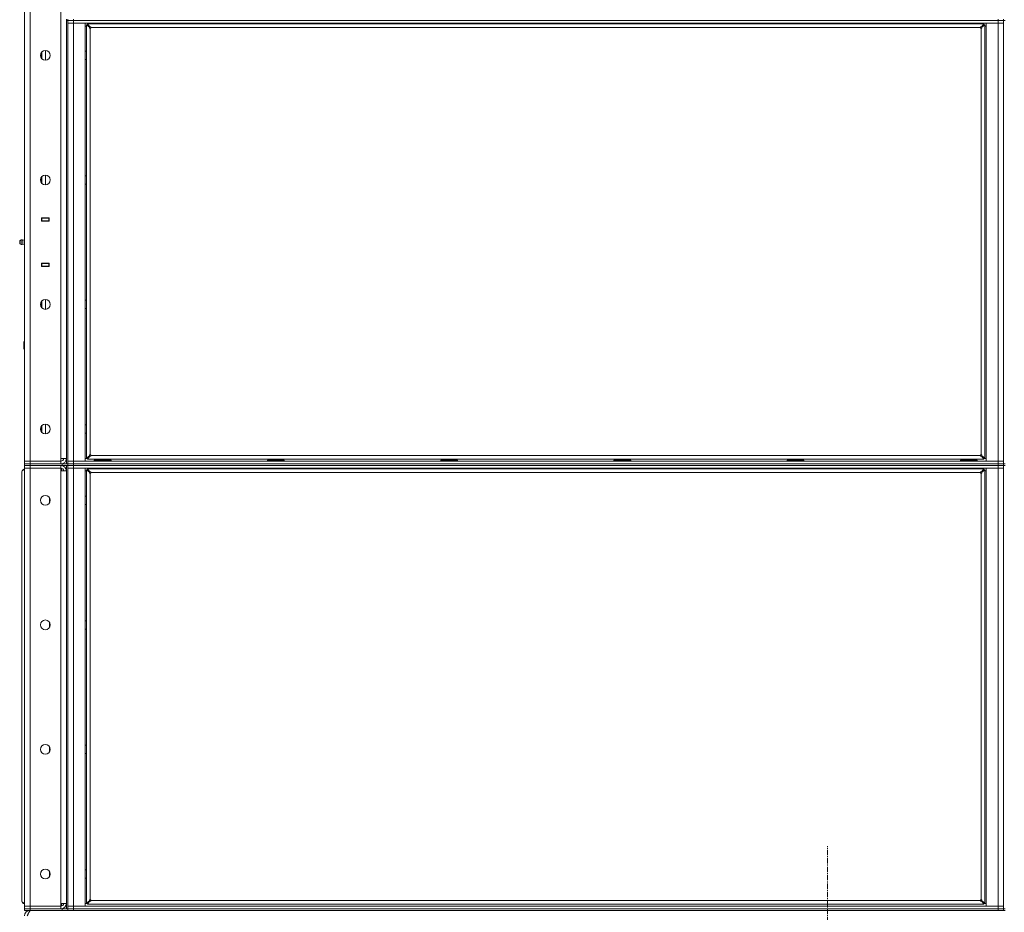
# Model space of a CAD drawing. Units: millimetres. Extents: x 0 to 29700, y -7 to 21000.
# Drawn here: x 4733 to 6142, y 12828 to 14106 of the extents above; entities that cross this region are included whole.
import ezdxf

# ---------------------------------------------------------------- set-up
doc = ezdxf.new("R2010")
doc.units = ezdxf.units.MM
doc.linetypes.add('K5LT_AXLED', pattern=[12, 7.5, -1.5, 1.5, -1.5])
doc.linetypes.add('K5LT_THIN', pattern=[0])
for name, color, linetype, true_color in [('OSI', 2, 'Continuous', 0xffff00), ('R', 1, 'Continuous', 0xff0000), ('WELDING', 7, 'Continuous', 0xffffff)]:
    doc.layers.add(name, color=color, linetype=linetype, true_color=true_color)

msp = doc.modelspace()

# ---------------------------------------------------------------- linework, layer by layer
at = {"layer": 'OSI', "color": 30, "linetype": 'K5LT_AXLED', "lineweight": 18, "true_color": 0xff8000}
msp.add_line((5889.4, 10714.1), (5889.4, 12923.1), dxfattribs=at)
at = {"layer": 'R', "color": 7, "linetype": 'K5LT_THIN', "lineweight": 18}
for p, q in [((4739.4, 13474.1), (4739.4, 15375.1)), ((4747.4, 15375.1), (4747.4, 13474.1)), ((4791.4, 13478.1), (4791.4, 15371.1)), ((4799.4, 14107.1), (4799.4, 14105.1)), ((4799.4, 13470.1), (4799.4, 14105.1)), ((4801.4, 14105.1), (4799.4, 14105.1)), ((4801.4, 14107.1), (4801.4, 14105.1)), ((4801.4, 13470.1), (4801.4, 14105.1)), ((4809.4, 14105.1), (4801.4, 14105.1)), ((4801.4, 14105.1), (4809.4, 14105.1)), ((4801.4, 14101.1), (4809.4, 14101.1)), ((4809.4, 14101.1), (4801.4, 14101.1)), ((4809.4, 14107.1), (4809.4, 14105.1)), ((6133.4, 14105.1), (4809.4, 14105.1)), ((6133.4, 14105.1), (4809.4, 14105.1)), ((4809.4, 14105.1), (4809.4, 14101.1)), ((6133.4, 14101.1), (4809.4, 14101.1)), ((4809.4, 14101.1), (4809.4, 13474.1)), ((4809.4, 14101.1), (4826.4, 14101.1)), ((4826.4, 14101.1), (4826.4, 13474.1)), ((4828.4, 13478.3), (4828.4, 14098.9)), ((4832.7, 14095.6), (4828.4, 14098.9)), ((4828.4, 14098.9), (4829.6, 14098.9)), ((4829.6, 14100.1), (6113.2, 14100.1)), ((4829.6, 14098.9), (4829.6, 14100.1)), ((4829.6, 14100.1), (4832.9, 14095.8)), ((4832.9, 14095.6), (4829.6, 14098.9)), ((4829.6, 14098.9), (4832.9, 14095.6)), ((4839.4, 14101.1), (4839.4, 14100.9)), ((4839.4, 14100.9), (4839.5, 14100.6)), ((4851.4, 14100.9), (4839.4, 14100.9)), ((4851.4, 14100.6), (4839.5, 14100.6)), ((4841, 14100.1), (4840.9, 14100.6)), ((4863.4, 14100.9), (4851.4, 14100.9)), ((4863.2, 14100.6), (4851.4, 14100.6)), ((4861.9, 14100.6), (4861.9, 14100.1)), ((4863.4, 14100.9), (4863.2, 14100.6)), ((4863.4, 14101.1), (4863.4, 14100.9)), ((5087.4, 14101.1), (5087.4, 14100.9)), ((5087.4, 14100.9), (5087.5, 14100.6)), ((5099.4, 14100.9), (5087.4, 14100.9)), ((5099.4, 14100.6), (5087.5, 14100.6)), ((5089, 14100.1), (5088.9, 14100.6)), ((5111.4, 14100.9), (5099.4, 14100.9)), ((5111.2, 14100.6), (5099.4, 14100.6)), ((5109.9, 14100.6), (5109.9, 14100.1)), ((5111.4, 14100.9), (5111.2, 14100.6)), ((5111.4, 14101.1), (5111.4, 14100.9)), ((5335.4, 14101.1), (5335.4, 14100.9)), ((5335.4, 14100.9), (5335.5, 14100.6)), ((5347.4, 14100.9), (5335.4, 14100.9)), ((5347.4, 14100.6), (5335.5, 14100.6)), ((5337, 14100.1), (5336.9, 14100.6)), ((5359.4, 14100.9), (5347.4, 14100.9)), ((5359.2, 14100.6), (5347.4, 14100.6)), ((5357.9, 14100.6), (5357.9, 14100.1)), ((5359.4, 14100.9), (5359.2, 14100.6)), ((5359.4, 14101.1), (5359.4, 14100.9)), ((5583.4, 14101.1), (5583.4, 14100.9)), ((5583.4, 14100.9), (5583.5, 14100.6)), ((5595.4, 14100.9), (5583.4, 14100.9)), ((5595.4, 14100.6), (5583.5, 14100.6)), ((5585, 14100.1), (5584.9, 14100.6)), ((5607.4, 14100.9), (5595.4, 14100.9)), ((5607.2, 14100.6), (5595.4, 14100.6)), ((5605.9, 14100.6), (5605.9, 14100.1)), ((5607.4, 14100.9), (5607.2, 14100.6)), ((5607.4, 14101.1), (5607.4, 14100.9)), ((5831.4, 14101.1), (5831.4, 14100.9)), ((5831.4, 14100.9), (5831.5, 14100.6)), ((5843.4, 14100.9), (5831.4, 14100.9)), ((5843.4, 14100.6), (5831.5, 14100.6)), ((5833, 14100.1), (5832.9, 14100.6)), ((5855.4, 14100.9), (5843.4, 14100.9)), ((5855.2, 14100.6), (5843.4, 14100.6)), ((5853.9, 14100.6), (5853.9, 14100.1)), ((5855.4, 14100.9), (5855.2, 14100.6)), ((5855.4, 14101.1), (5855.4, 14100.9)), ((6079.4, 14101.1), (6079.4, 14100.9)), ((6079.4, 14100.9), (6079.5, 14100.6)), ((6091.4, 14100.9), (6079.4, 14100.9)), ((6091.4, 14100.6), (6079.5, 14100.6)), ((6081, 14100.1), (6080.9, 14100.6)), ((6103.4, 14100.9), (6091.4, 14100.9)), ((6103.2, 14100.6), (6091.4, 14100.6)), ((6101.9, 14100.6), (6101.9, 14100.1)), ((6103.4, 14100.9), (6103.2, 14100.6)), ((6103.4, 14101.1), (6103.4, 14100.9)), ((6109.8, 14095.8), (6113.2, 14100.1)), ((6109.8, 14095.6), (6113.2, 14098.9)), ((6113.2, 14098.9), (6109.8, 14095.6)), ((6114.4, 14098.9), (6110, 14095.6)), ((6113.2, 14100.1), (6113.2, 14098.9)), ((6113.2, 14098.9), (6114.4, 14098.9)), ((6114.4, 14098.9), (6114.4, 13478.3)), ((6116.4, 14101.1), (6133.4, 14101.1)), ((6116.4, 13474.1), (6116.4, 14101.1)), ((6133.4, 14105.1), (6133.4, 14107.1)), ((6141.4, 14105.1), (6133.4, 14105.1)), ((6133.4, 14105.1), (6133.4, 14101.1)), ((6133.4, 14105.1), (6141.4, 14105.1)), ((6133.4, 13474.1), (6133.4, 14101.1)), ((6133.4, 14101.1), (6141.4, 14101.1)), ((6141.4, 14101.1), (6133.4, 14101.1)), ((6141.4, 14105.1), (6141.4, 14107.1)), ((6141.4, 13470.1), (6141.4, 14105.1)), ((6143.4, 14105.1), (6141.4, 14105.1)), ((4828.4, 14097.1), (4826.4, 14097.1)), ((4832.7, 14095.6), (4832.9, 14095.6)), ((4832.9, 14095.8), (4832.9, 14095.6)), ((4833.6, 14093.9), (4833.6, 13483.3)), ((6108.2, 14094.9), (4834.6, 14094.9)), ((6109.2, 13483.3), (6109.2, 14093.9)), ((6109.8, 14095.8), (6109.8, 14095.6)), ((6110, 14095.6), (6109.8, 14095.6)), ((6116.4, 14097.1), (6114.4, 14097.1)), ((4764.2, 14050.5), (4764.2, 14059.8)), ((4769.4, 14062.1), (4769.4, 14048.1)), ((4826.4, 14061.1), (4828.3, 14061.1)), ((4828.3, 14061.1), (4828.4, 14061)), ((4828.3, 14061.1), (4828.3, 14049.1)), ((4826.4, 14049.1), (4828.3, 14049.1)), ((4828.3, 14049.1), (4828.4, 14049.3)), ((4764.2, 13872.1), (4764.2, 13881.5)), ((4769.4, 13883.8), (4769.4, 13869.8)), ((4826.4, 13882.8), (4828.3, 13882.8)), ((4828.3, 13882.8), (4828.4, 13882.7)), ((4828.3, 13882.8), (4828.3, 13870.8)), ((4826.4, 13870.8), (4828.3, 13870.8)), ((4828.3, 13870.8), (4828.4, 13870.9)), ((4739.4, 13818.1), (4739.4, 13822.1)), ((4763.9, 13822.6), (4774.9, 13822.6)), ((4763.9, 13817.6), (4763.9, 13822.6)), ((4763.9, 13822.1), (4764.4, 13822.1)), ((4763.9, 13818.1), (4764.4, 13818.1)), ((4774.9, 13817.6), (4763.9, 13817.6)), ((4764.2, 13822.6), (4764.2, 13822.4)), ((4769.4, 13822.4), (4764.2, 13822.4)), ((4764.2, 13822.1), (4764.2, 13822.4)), ((4764.2, 13817.6), (4764.2, 13818.1)), ((4774.4, 13822.1), (4764.4, 13822.1)), ((4764.4, 13822.1), (4764.4, 13818.1)), ((4764.4, 13818.1), (4774.4, 13818.1)), ((4765.4, 13822.6), (4765.4, 13822.4)), ((4769.4, 13822.6), (4769.4, 13822.4)), ((4769.4, 13822.4), (4774.9, 13822.4)), ((4769.4, 13822.4), (4769.4, 13822.1)), ((4769.4, 13818.1), (4769.4, 13817.6)), ((4773.4, 13818.1), (4773.4, 13817.6)), ((4774.4, 13822.1), (4774.9, 13822.1)), ((4774.4, 13818.1), (4774.4, 13822.1)), ((4774.4, 13818.1), (4774.9, 13818.1)), ((4774.9, 13822.6), (4774.9, 13817.6)), ((4734.6, 13790.8), (4732.9, 13789.7)), ((4734.6, 13790.8), (4732.9, 13789.7)), ((4732.9, 13785.5), (4732.9, 13789.7)), ((4734.6, 13784.5), (4734.6, 13790.8)), ((4734.6, 13784.5), (4734.6, 13790.8)), ((4737.1, 13790.3), (4739.4, 13791)), ((4737.1, 13790.3), (4739.4, 13791)), ((4737.1, 13785), (4737.1, 13790.3)), ((4737.1, 13790.3), (4737.1, 13786.3)), ((4734.6, 13784.5), (4732.9, 13785.5)), ((4732.9, 13785.5), (4732.9, 13785.5)), ((4734.6, 13784.5), (4732.9, 13785.5)), ((4734.6, 13784.5), (4734.6, 13784.5)), ((4734.6, 13784.5), (4734.6, 13784.5)), ((4737.1, 13786.3), (4737.1, 13785)), ((4737.1, 13785), (4739.4, 13784.3)), ((4737.1, 13785), (4739.4, 13784.3)), ((4737.1, 13785), (4737.1, 13785)), ((4737.1, 13785), (4737.1, 13785)), ((4739.4, 13757.1), (4739.4, 13753.1)), ((4763.9, 13752.6), (4763.9, 13757.6)), ((4763.9, 13757.6), (4774.9, 13757.6)), ((4764.4, 13757.1), (4763.9, 13757.1)), ((4764.4, 13753.1), (4763.9, 13753.1)), ((4774.9, 13752.6), (4763.9, 13752.6)), ((4764.2, 13757.1), (4764.2, 13757.6)), ((4764.2, 13752.9), (4764.2, 13753.1)), ((4764.2, 13752.9), (4764.2, 13752.6)), ((4769.4, 13752.9), (4764.2, 13752.9)), ((4774.4, 13757.1), (4764.4, 13757.1)), ((4764.4, 13757.1), (4764.4, 13753.1)), ((4764.4, 13753.1), (4774.4, 13753.1)), ((4765.4, 13752.9), (4765.4, 13752.6)), ((4769.4, 13757.6), (4769.4, 13757.1)), ((4769.4, 13753.1), (4769.4, 13752.9)), ((4774.9, 13752.9), (4769.4, 13752.9)), ((4769.4, 13752.9), (4769.4, 13752.6)), ((4773.4, 13757.6), (4773.4, 13757.1)), ((4774.9, 13757.1), (4774.4, 13757.1)), ((4774.4, 13753.1), (4774.4, 13757.1)), ((4774.9, 13753.1), (4774.4, 13753.1)), ((4774.9, 13757.6), (4774.9, 13752.6)), ((4769.4, 13705.5), (4769.4, 13691.5)), ((4826.4, 13704.5), (4828.3, 13704.5)), ((4828.3, 13704.5), (4828.4, 13704.3)), ((4828.3, 13704.5), (4828.3, 13692.5)), ((4764.2, 13693.8), (4764.2, 13703.2)), ((4826.4, 13692.5), (4828.3, 13692.5)), ((4828.3, 13692.5), (4828.4, 13692.6)), ((4738.9, 13646.1), (4738.4, 13645.1)), ((4738.4, 13640.1), (4738.4, 13645.1)), ((4738.4, 13635.1), (4738.4, 13640.1)), ((4738.9, 13634.1), (4738.4, 13635.1)), ((4739.4, 13646.1), (4738.9, 13646.1)), ((4738.9, 13640.1), (4738.9, 13646.1)), ((4738.9, 13634.1), (4738.9, 13640.1)), ((4739.4, 13634.1), (4738.9, 13634.1)), ((4764.2, 13515.5), (4764.2, 13524.8)), ((4769.4, 13527.1), (4769.4, 13513.1)), ((4826.4, 13526.1), (4828.3, 13526.1)), ((4828.3, 13526.1), (4828.4, 13526)), ((4828.3, 13526.1), (4828.3, 13514.1)), ((4826.4, 13514.1), (4828.3, 13514.1)), ((4828.3, 13514.1), (4828.4, 13514.3)), ((4799.4, 13478.1), (4791.4, 13478.1)), ((4791.4, 13478.1), (4791.4, 13474.1)), ((4826.4, 13478.1), (4829.6, 13478.1)), ((4828.4, 13478.3), (4832.7, 13481.7)), ((4829.6, 13478.3), (4828.4, 13478.3)), ((4829.6, 13478.3), (4832.9, 13481.7)), ((4832.9, 13481.7), (4829.6, 13478.3)), ((4832.9, 13481.5), (4829.6, 13477.1)), ((4829.6, 13477.1), (4829.6, 13478.3)), ((4832.7, 13481.7), (4832.9, 13481.7)), ((4832.9, 13481.5), (4832.9, 13481.7)), ((4834.6, 13482.3), (6108.2, 13482.3)), ((6110, 13481.7), (6109.8, 13481.7)), ((6109.8, 13481.5), (6109.8, 13481.7)), ((6113.2, 13478.3), (6109.8, 13481.7)), ((6109.8, 13481.7), (6113.2, 13478.3)), ((6113.2, 13477.1), (6109.8, 13481.5)), ((6110, 13481.7), (6114.4, 13478.3)), ((6114.4, 13478.3), (6113.2, 13478.3)), ((6113.2, 13478.3), (6113.2, 13477.1)), ((6113.2, 13478.1), (6116.4, 13478.1)), ((4739.4, 13474.1), (4747.4, 13474.1)), ((4739.4, 13470.1), (4739.4, 13474.1)), ((4747.4, 13474.1), (4739.4, 13474.1)), ((4739.4, 13468.1), (4739.4, 13470.1)), ((4739.4, 13470.1), (4747.4, 13470.1)), ((4747.4, 13470.1), (4739.4, 13470.1)), ((4739.4, 13468.1), (4747.4, 13468.1)), ((4739.4, 13468.1), (4739.4, 13464.1)), ((4747.4, 13468.1), (4739.4, 13468.1)), ((4747.4, 13464.1), (4739.4, 13464.1)), ((4739.4, 12837.1), (4739.4, 13464.1)), ((4739.4, 13464.1), (4747.4, 13464.1)), ((4747.4, 13470.1), (4747.4, 13474.1)), ((4791.4, 13474.1), (4747.4, 13474.1)), ((4747.4, 13470.1), (4793.4, 13470.1)), ((4747.4, 13468.1), (4747.4, 13470.1)), ((4747.4, 13470.1), (4791.4, 13470.1)), ((4747.4, 13468.1), (4747.4, 13464.1)), ((4791.4, 13468.1), (4747.4, 13468.1)), ((4747.4, 13468.1), (4793.4, 13468.1)), ((4747.4, 13464.1), (4791.4, 13464.1)), ((4747.4, 13464.1), (4747.4, 12837.1)), ((4791.4, 13464.1), (4747.4, 13464.1)), ((4791.4, 13470.1), (4791.4, 13474.1)), ((4791.4, 13468.1), (4791.4, 13464.1)), ((4791.4, 13464.1), (4791.4, 13460.1)), ((4792.4, 13470.1), (4792.4, 13470.2)), ((4792.4, 13468.1), (4792.4, 13468.1)), ((4792.4, 13460.1), (4792.4, 13464)), ((4793.4, 13470.1), (4793.4, 13468.1)), ((4793.4, 13470.1), (4801.3, 13470.1)), ((4801.3, 13468.1), (4793.4, 13468.1)), ((4799.4, 12833.1), (4799.4, 13468.1)), ((4801.4, 13470.1), (4801.3, 13470.1)), ((4801.4, 13468.1), (4801.3, 13468.1)), ((4809.4, 13474.1), (4801.4, 13474.1)), ((4801.4, 13474.1), (4809.4, 13474.1)), ((4809.4, 13470.1), (4801.4, 13470.1)), ((4801.4, 13470.1), (4801.4, 13468.1)), ((4801.4, 13470.1), (4809.4, 13470.1)), ((4801.4, 13470.1), (4801.4, 13468.1)), ((4801.4, 12833.1), (4801.4, 13468.1)), ((4809.4, 13468.1), (4801.4, 13468.1)), ((4801.4, 13468.1), (4809.4, 13468.1)), ((4801.4, 13464.1), (4809.4, 13464.1)), ((4809.4, 13464.1), (4801.4, 13464.1)), ((4809.4, 13474.1), (6133.4, 13474.1)), ((4826.4, 13474.1), (4809.4, 13474.1)), ((4809.4, 13470.1), (4809.4, 13474.1)), ((4809.4, 13470.1), (6133.4, 13470.1)), ((6133.4, 13470.1), (4809.4, 13470.1)), ((4809.4, 13470.1), (4809.4, 13468.1)), ((6133.4, 13468.1), (4809.4, 13468.1)), ((6133.4, 13468.1), (4809.4, 13468.1)), ((4809.4, 13468.1), (4809.4, 13464.1)), ((6133.4, 13464.1), (4809.4, 13464.1)), ((4809.4, 13464.1), (4809.4, 12837.1)), ((4809.4, 13464.1), (4826.4, 13464.1)), ((4826.4, 13464.1), (4826.4, 12837.1)), ((6113.2, 13477.1), (4829.6, 13477.1)), ((4839.4, 13475.3), (4839.5, 13475.6)), ((4839.4, 13475.3), (4839.4, 13474.1)), ((4863.4, 13475.3), (4839.4, 13475.3)), ((4839.4, 13464.1), (4839.4, 13463.1)), ((4863.2, 13475.6), (4839.5, 13475.6)), ((4840.4, 13477.1), (4840.4, 13475.6)), ((4845.9, 13477.1), (4845.9, 13475.6)), ((4856.8, 13477.1), (4856.8, 13475.6)), ((4862.3, 13477.1), (4862.3, 13475.6)), ((4863.4, 13475.3), (4863.2, 13475.6)), ((4863.4, 13475.3), (4863.4, 13474.1)), ((4863.4, 13464.1), (4863.4, 13463.1)), ((5087.4, 13475.3), (5087.5, 13475.6)), ((5087.4, 13475.3), (5087.4, 13474.1)), ((5111.4, 13475.3), (5087.4, 13475.3)), ((5087.4, 13464.1), (5087.4, 13463.1)), ((5111.2, 13475.6), (5087.5, 13475.6)), ((5088.4, 13477.1), (5088.4, 13475.6)), ((5093.9, 13477.1), (5093.9, 13475.6)), ((5104.8, 13477.1), (5104.8, 13475.6)), ((5110.3, 13477.1), (5110.3, 13475.6)), ((5111.4, 13475.3), (5111.2, 13475.6)), ((5111.4, 13475.3), (5111.4, 13474.1)), ((5111.4, 13464.1), (5111.4, 13463.1)), ((5335.4, 13475.3), (5335.5, 13475.6)), ((5335.4, 13475.3), (5335.4, 13474.1)), ((5359.4, 13475.3), (5335.4, 13475.3)), ((5335.4, 13464.1), (5335.4, 13463.1)), ((5359.2, 13475.6), (5335.5, 13475.6)), ((5336.4, 13477.1), (5336.4, 13475.6)), ((5341.9, 13477.1), (5341.9, 13475.6)), ((5352.8, 13477.1), (5352.8, 13475.6)), ((5358.3, 13477.1), (5358.3, 13475.6)), ((5359.4, 13475.3), (5359.2, 13475.6)), ((5359.4, 13475.3), (5359.4, 13474.1)), ((5359.4, 13464.1), (5359.4, 13463.1)), ((5583.4, 13475.3), (5583.5, 13475.6)), ((5583.4, 13475.3), (5583.4, 13474.1)), ((5607.4, 13475.3), (5583.4, 13475.3)), ((5583.4, 13464.1), (5583.4, 13463.1)), ((5607.2, 13475.6), (5583.5, 13475.6)), ((5584.4, 13477.1), (5584.4, 13475.6)), ((5589.9, 13477.1), (5589.9, 13475.6)), ((5600.8, 13477.1), (5600.8, 13475.6)), ((5606.3, 13477.1), (5606.3, 13475.6)), ((5607.4, 13475.3), (5607.2, 13475.6)), ((5607.4, 13475.3), (5607.4, 13474.1)), ((5607.4, 13464.1), (5607.4, 13463.1)), ((5831.4, 13475.3), (5831.5, 13475.6)), ((5831.4, 13475.3), (5831.4, 13474.1)), ((5855.4, 13475.3), (5831.4, 13475.3)), ((5831.4, 13464.1), (5831.4, 13463.1)), ((5855.2, 13475.6), (5831.5, 13475.6)), ((5832.4, 13477.1), (5832.4, 13475.6)), ((5837.9, 13477.1), (5837.9, 13475.6)), ((5848.8, 13477.1), (5848.8, 13475.6)), ((5854.3, 13477.1), (5854.3, 13475.6)), ((5855.4, 13475.3), (5855.2, 13475.6)), ((5855.4, 13475.3), (5855.4, 13474.1)), ((5855.4, 13464.1), (5855.4, 13463.1)), ((6079.4, 13475.3), (6079.5, 13475.6)), ((6079.4, 13475.3), (6079.4, 13474.1)), ((6103.4, 13475.3), (6079.4, 13475.3)), ((6079.4, 13464.1), (6079.4, 13463.1)), ((6103.2, 13475.6), (6079.5, 13475.6)), ((6080.4, 13477.1), (6080.4, 13475.6)), ((6085.9, 13477.1), (6085.9, 13475.6)), ((6096.8, 13477.1), (6096.8, 13475.6)), ((6102.3, 13477.1), (6102.3, 13475.6)), ((6103.4, 13475.3), (6103.2, 13475.6)), ((6103.4, 13475.3), (6103.4, 13474.1)), ((6103.4, 13464.1), (6103.4, 13463.1)), ((6133.4, 13474.1), (6116.4, 13474.1)), ((6116.4, 13464.1), (6133.4, 13464.1)), ((6116.4, 12837.1), (6116.4, 13464.1)), ((6141.4, 13474.1), (6133.4, 13474.1)), ((6133.4, 13474.1), (6141.4, 13474.1)), ((6133.4, 13470.1), (6133.4, 13474.1)), ((6141.4, 13470.1), (6133.4, 13470.1)), ((6133.4, 13470.1), (6141.4, 13470.1)), ((6133.4, 13468.1), (6133.4, 13470.1)), ((6141.4, 13468.1), (6133.4, 13468.1)), ((6133.4, 13468.1), (6133.4, 13464.1)), ((6133.4, 13468.1), (6141.4, 13468.1)), ((6133.4, 12837.1), (6133.4, 13464.1)), ((6133.4, 13464.1), (6141.4, 13464.1)), ((6141.4, 13464.1), (6133.4, 13464.1)), ((6141.4, 13468.1), (6141.4, 13470.1)), ((6143.4, 13470.1), (6141.4, 13470.1)), ((6143.4, 13468.1), (6141.4, 13468.1)), ((6141.4, 12833.1), (6141.4, 13468.1)), ((4735.4, 13458.8), (4735.5, 13458.8)), ((4735.4, 13457.9), (4735.5, 13457.9)), ((4735.4, 13456.9), (4735.4, 13457.9)), ((4735.4, 12846.3), (4735.4, 13456.9)), ((4791.4, 12841.1), (4791.4, 13460.1)), ((4791.4, 13460.1), (4799.4, 13460.1)), ((4828.4, 13460.1), (4826.4, 13460.1)), ((4828.4, 12841.3), (4828.4, 13461.9)), ((4832.7, 13458.6), (4828.4, 13461.9)), ((4828.4, 13461.9), (4829.6, 13461.9)), ((4829.6, 13463.1), (6113.2, 13463.1)), ((4829.6, 13461.9), (4829.6, 13463.1)), ((4829.6, 13463.1), (4832.9, 13458.8)), ((4832.9, 13458.6), (4829.6, 13461.9)), ((4829.6, 13461.9), (4832.9, 13458.6)), ((4832.7, 13458.6), (4832.9, 13458.6)), ((4832.9, 13458.8), (4832.9, 13458.6)), ((4833.6, 13456.9), (4833.6, 12846.3)), ((6108.2, 13457.9), (4834.6, 13457.9)), ((6109.2, 12846.3), (6109.2, 13456.9)), ((6109.8, 13458.8), (6113.2, 13463.1)), ((6109.8, 13458.6), (6113.2, 13461.9)), ((6113.2, 13461.9), (6109.8, 13458.6)), ((6109.8, 13458.8), (6109.8, 13458.6)), ((6110, 13458.6), (6109.8, 13458.6)), ((6114.4, 13461.9), (6110, 13458.6)), ((6113.2, 13463.1), (6113.2, 13461.9)), ((6113.2, 13461.9), (6114.4, 13461.9)), ((6114.4, 13461.9), (6114.4, 12841.3)), ((6116.4, 13460.1), (6114.4, 13460.1)), ((4775.4, 13414.5), (4775.4, 13421.8)), ((4826.4, 13424.1), (4828.3, 13424.1)), ((4828.3, 13424.1), (4828.4, 13424)), ((4828.3, 13424.1), (4828.3, 13412.1)), ((4826.4, 13412.1), (4828.3, 13412.1)), ((4828.3, 13412.1), (4828.4, 13412.3)), ((4775.4, 13236.2), (4775.4, 13243.4)), ((4826.4, 13245.8), (4828.3, 13245.8)), ((4828.3, 13245.8), (4828.4, 13245.7)), ((4828.3, 13245.8), (4828.3, 13233.8)), ((4826.4, 13233.8), (4828.3, 13233.8)), ((4828.3, 13233.8), (4828.4, 13233.9)), ((4775.4, 13057.9), (4775.4, 13065.1)), ((4826.4, 13067.5), (4828.3, 13067.5)), ((4826.4, 13055.5), (4828.3, 13055.5)), ((4828.3, 13067.5), (4828.4, 13067.3)), ((4828.3, 13067.5), (4828.3, 13055.5)), ((4828.3, 13055.5), (4828.4, 13055.6)), ((4775.4, 12879.5), (4775.4, 12886.8)), ((4826.4, 12889.1), (4828.3, 12889.1)), ((4828.3, 12889.1), (4828.4, 12889)), ((4828.3, 12889.1), (4828.3, 12877.1)), ((4826.4, 12877.1), (4828.3, 12877.1)), ((4828.3, 12877.1), (4828.4, 12877.3)), ((4735.4, 12845.3), (4735.4, 12846.3)), ((4735.4, 12845.3), (4735.5, 12845.3)), ((4735.4, 12844.7), (4736.8, 12842.6)), ((4735.4, 12844.5), (4735.5, 12844.5)), ((4828.4, 12841.3), (4832.7, 12844.7)), ((4829.6, 12841.3), (4832.9, 12844.7)), ((4832.9, 12844.7), (4829.6, 12841.3)), ((4832.9, 12844.5), (4829.6, 12840.1)), ((4832.7, 12844.7), (4832.9, 12844.7)), ((4832.9, 12844.5), (4832.9, 12844.7)), ((4834.6, 12845.3), (6108.2, 12845.3)), ((6110, 12844.7), (6109.8, 12844.7)), ((6109.8, 12844.5), (6109.8, 12844.7)), ((6113.2, 12841.3), (6109.8, 12844.7)), ((6109.8, 12844.7), (6113.2, 12841.3)), ((6113.2, 12840.1), (6109.8, 12844.5)), ((6110, 12844.7), (6114.4, 12841.3)), ((4736.8, 12842.6), (4739.4, 12841.5)), ((4739.4, 12837.1), (4747.4, 12837.1)), ((4739.4, 12833.1), (4739.4, 12837.1)), ((4747.4, 12837.1), (4739.4, 12837.1)), ((4747.4, 12833.1), (4739.4, 12833.1)), ((4739.4, 12831.1), (4739.4, 12833.1)), ((4739.4, 12833.1), (4747.4, 12833.1)), ((4747.4, 12831.1), (4739.4, 12831.1)), ((4747.4, 12833.1), (4747.4, 12837.1)), ((4747.4, 12837.1), (4791.4, 12837.1)), ((4747.4, 12833.1), (4791.4, 12833.1)), ((4747.4, 12833.1), (4793.4, 12833.1)), ((4747.4, 12831.1), (4747.4, 12833.1)), ((4747.4, 12831.1), (4747.4, 12830.5)), ((4747.4, 12831.1), (4793.4, 12831.1)), ((4799.4, 12841.1), (4791.4, 12841.1)), ((4791.4, 12841.1), (4791.4, 12837.1)), ((4791.4, 12833.1), (4791.4, 12837.1)), ((4792.4, 12837.3), (4792.4, 12841.1)), ((4792.4, 12833.1), (4792.4, 12833.2)), ((4793.4, 12833.1), (4793.4, 12831.1)), ((4793.4, 12833.1), (4801.3, 12833.1)), ((4801.4, 12831.1), (4793.4, 12831.1)), ((4801.4, 12833.1), (4801.3, 12833.1)), ((4809.4, 12837.1), (4801.4, 12837.1)), ((4801.4, 12837.1), (4809.4, 12837.1)), ((4801.4, 12833.1), (4809.4, 12833.1)), ((4801.4, 12833.1), (4801.4, 12831.1)), ((4801.4, 12833.1), (4801.4, 12831.1)), ((4809.4, 12833.1), (4801.4, 12833.1)), ((4809.4, 12831.1), (4801.4, 12831.1)), ((4809.4, 12837.1), (6133.4, 12837.1)), ((4826.4, 12837.1), (4809.4, 12837.1)), ((4809.4, 12833.1), (4809.4, 12837.1)), ((6133.4, 12833.1), (4809.4, 12833.1)), ((4809.4, 12833.1), (4809.4, 12831.1)), ((4809.4, 12833.1), (6133.4, 12833.1)), ((6133.4, 12831.1), (4809.4, 12831.1)), ((4826.4, 12841.1), (4829.6, 12841.1)), ((4829.6, 12841.3), (4828.4, 12841.3)), ((4829.6, 12840.1), (4829.6, 12841.3)), ((6113.2, 12840.1), (4829.6, 12840.1)), ((6114.4, 12841.3), (6113.2, 12841.3)), ((6113.2, 12841.3), (6113.2, 12840.1)), ((6113.2, 12841.1), (6116.4, 12841.1)), ((6133.4, 12837.1), (6116.4, 12837.1)), ((6141.4, 12837.1), (6133.4, 12837.1)), ((6133.4, 12837.1), (6141.4, 12837.1)), ((6133.4, 12833.1), (6133.4, 12837.1)), ((6133.4, 12833.1), (6141.4, 12833.1)), ((6133.4, 12831.1), (6133.4, 12833.1)), ((6141.4, 12833.1), (6133.4, 12833.1)), ((6141.4, 12831.1), (6133.4, 12831.1)), ((6143.4, 12833.1), (6141.4, 12833.1)), ((6141.4, 12831.1), (6141.4, 12833.1)), ((6143.4, 12831.1), (6141.4, 12831.1))]:
    msp.add_line(p, q, dxfattribs=at)
for centre in [(4769.4, 14055.1), (4769.4, 13876.8), (4769.4, 13698.5), (4769.4, 13520.1), (4769.4, 13418.1), (4769.4, 13239.8), (4769.4, 13061.5), (4769.4, 12883.1)]:
    msp.add_circle(centre, 7, dxfattribs=at)
for centre, radius, start, end in [((4833.6, 14094.9), 1, 270, 0), ((6109.2, 14094.9), 1, 180, 270), ((4769.4, 14055.1), 6.5, 143.1301, 216.8699), ((4769.4, 14055.1), 6, 150.0736, 209.9264), ((4769.4, 13876.8), 6.5, 143.1301, 216.8699), ((4769.4, 13876.8), 6, 150.0736, 209.9264), ((4734.1, 13787.6), 1.5, 143.1301, 180), ((4735.2, 13787.6), 3.25, 54.3846, 100.4393), ((4735.2, 13787.6), 3.25, 54.3846, 100.4393), ((4734.1, 13787.6), 1.5, 180, 180.0021), ((4734.1, 13787.6), 1.5, 180, 216.8699), ((4734.1, 13787.6), 1.5, 180, 216.8699), ((4734.1, 13787.6), 1.5, 179.9979, 180), ((4735.2, 13787.6), 3.25, 259.5607, 305.6154), ((4735.2, 13787.6), 3.25, 259.5607, 305.6154), ((4769.4, 13698.5), 6.5, 143.1301, 216.8699), ((4769.4, 13698.5), 6, 150.0736, 209.9264), ((4769.4, 13520.1), 6.5, 143.1301, 216.8699), ((4769.4, 13520.1), 6, 150.0736, 209.9264), ((4791.4, 13478.1), 8, 270, 0), ((4791.4, 13478.1), 4, 270, 0), ((4833.6, 13482.3), 1, 0, 90), ((6109.2, 13482.3), 1, 90, 180), ((4791.4, 13460.1), 8, 0, 90), ((4791.4, 13460.1), 4, 0, 90), ((4740.6, 13457.9), 5.2, 103.3424, 170.3769), ((4740.6, 13457.9), 5.2, 170.3769, 180), ((4833.6, 13457.9), 1, 270, 0), ((6109.2, 13457.9), 1, 180, 270), ((4740.6, 12845.3), 5.2, 180, 189.6231), ((4740.6, 12845.3), 5.2, 189.6231, 256.6576), ((4833.6, 12845.3), 1, 0, 90), ((6109.2, 12845.3), 1, 90, 180), ((4747.4, 12823.1), 8, 90, 180), ((4791.4, 12841.1), 8, 270, 0), ((4791.4, 12841.1), 4, 270, 0)]:
    msp.add_arc(centre, radius, start, end, dxfattribs=at)
at = {"layer": 'WELDING', "color": 7, "linetype": 'K5LT_THIN', "lineweight": 18}
for p, q in [((4735.5, 13458.8), (4735.4, 13458.6)), ((4736.3, 13460.2), (4735.5, 13458.8)), ((4737.7, 13461.3), (4736.3, 13460.2)), ((4739.4, 13461.8), (4737.7, 13461.3))]:
    msp.add_line(p, q, dxfattribs=at)
for points, knots in [([(4833.6, 14093.9), (4833.5, 14093.9), (4833.4, 14094), (4833.2, 14094), (4833, 14094.1), (4832.8, 14094.2), (4832.7, 14094.3), (4832.6, 14094.4), (4832.5, 14094.5), (4832.4, 14094.7), (4832.4, 14094.8), (4832.4, 14095), (4832.4, 14095.1), (4832.5, 14095.3), (4832.5, 14095.4), (4832.6, 14095.5), (4832.7, 14095.6), (4832.7, 14095.6)], [0, 0, 0, 0, 1.470867, 2.756302, 3.913126, 5.112062, 6.359704, 7.595701, 8.829867, 10.050416, 11.257472, 12.455125, 13.649414, 14.853025, 16.044355, 17.09644, 18, 18, 18, 18]), ([(4833.6, 14093.9), (4833.5, 14093.9), (4833.4, 14094), (4833.2, 14094), (4833.1, 14094.1), (4833, 14094.2), (4832.9, 14094.3), (4832.8, 14094.4), (4832.7, 14094.6), (4832.7, 14094.7), (4832.7, 14094.9), (4832.7, 14095), (4832.7, 14095.2), (4832.7, 14095.4), (4832.8, 14095.5), (4832.9, 14095.6), (4832.9, 14095.6)], [0, 0, 0, 0, 1.431968, 2.683968, 3.812303, 4.983484, 6.206496, 7.424194, 8.64762, 9.864829, 11.074261, 12.279315, 13.489232, 14.680729, 15.853079, 17, 17, 17, 17]), ([(4832.9, 14095.8), (4832.9, 14095.9), (4833, 14095.9), (4833.2, 14096), (4833.3, 14096.1), (4833.5, 14096.1), (4833.6, 14096.1), (4833.8, 14096.1), (4833.9, 14096), (4834.1, 14095.9), (4834.2, 14095.8), (4834.3, 14095.7), (4834.4, 14095.6), (4834.5, 14095.4), (4834.5, 14095.2), (4834.6, 14095.1), (4834.6, 14095), (4834.6, 14094.9)], [0, 0, 0, 0, 1.504505, 2.81434, 3.972756, 5.153591, 6.361741, 7.555487, 8.761047, 9.978755, 11.210245, 12.448996, 13.683637, 14.911265, 16.210718, 17.240384, 18, 18, 18, 18]), ([(4832.9, 14095.6), (4832.9, 14095.7), (4833, 14095.7), (4833.2, 14095.8), (4833.4, 14095.8), (4833.5, 14095.8), (4833.7, 14095.8), (4833.9, 14095.8), (4834, 14095.8), (4834.2, 14095.7), (4834.3, 14095.6), (4834.4, 14095.5), (4834.5, 14095.3), (4834.5, 14095.2), (4834.6, 14095.1), (4834.6, 14095), (4834.6, 14094.9)], [0, 0, 0, 0, 1.502176, 2.810833, 3.971347, 5.157416, 6.374463, 7.578465, 8.792784, 10.013189, 11.236206, 12.450171, 13.65881, 14.963383, 16.078753, 17, 17, 17, 17]), ([(6108.2, 14094.9), (6108.2, 14095), (6108.2, 14095.2), (6108.2, 14095.3), (6108.3, 14095.5), (6108.4, 14095.7), (6108.5, 14095.8), (6108.6, 14095.9), (6108.7, 14096), (6108.9, 14096.1), (6109, 14096.1), (6109.2, 14096.1), (6109.3, 14096.1), (6109.5, 14096.1), (6109.6, 14096), (6109.7, 14095.9), (6109.8, 14095.8), (6109.8, 14095.8)], [0, 0, 0, 0, 1.470867, 2.756302, 3.913126, 5.112062, 6.359704, 7.595701, 8.829867, 10.050416, 11.257472, 12.455125, 13.649414, 14.853025, 16.044355, 17.09644, 18, 18, 18, 18]), ([(6108.2, 14094.9), (6108.2, 14095), (6108.2, 14095.1), (6108.2, 14095.3), (6108.3, 14095.4), (6108.4, 14095.5), (6108.5, 14095.6), (6108.6, 14095.7), (6108.8, 14095.8), (6108.9, 14095.8), (6109.1, 14095.8), (6109.3, 14095.8), (6109.4, 14095.8), (6109.6, 14095.8), (6109.7, 14095.7), (6109.8, 14095.6), (6109.8, 14095.6)], [0, 0, 0, 0, 1.431968, 2.683968, 3.812303, 4.983484, 6.206496, 7.424194, 8.64762, 9.864829, 11.074261, 12.279315, 13.489232, 14.680729, 15.853079, 17, 17, 17, 17]), ([(6110, 14095.6), (6110.1, 14095.6), (6110.2, 14095.5), (6110.3, 14095.3), (6110.3, 14095.2), (6110.3, 14095), (6110.3, 14094.9), (6110.3, 14094.7), (6110.2, 14094.6), (6110.2, 14094.4), (6110.1, 14094.3), (6109.9, 14094.2), (6109.8, 14094.1), (6109.6, 14094), (6109.4, 14094), (6109.3, 14094), (6109.2, 14093.9), (6109.2, 14093.9)], [0, 0, 0, 0, 1.504505, 2.81434, 3.972756, 5.153591, 6.361741, 7.555487, 8.761047, 9.978755, 11.210245, 12.448996, 13.683637, 14.911265, 16.210718, 17.240384, 18, 18, 18, 18]), ([(6109.8, 14095.6), (6109.9, 14095.6), (6109.9, 14095.5), (6110, 14095.3), (6110, 14095.1), (6110.1, 14095), (6110.1, 14094.8), (6110, 14094.7), (6110, 14094.5), (6109.9, 14094.4), (6109.8, 14094.2), (6109.7, 14094.1), (6109.6, 14094), (6109.4, 14094), (6109.3, 14094), (6109.2, 14093.9), (6109.2, 14093.9)], [0, 0, 0, 0, 1.502176, 2.810833, 3.971347, 5.157416, 6.374463, 7.578465, 8.792784, 10.013189, 11.236206, 12.450171, 13.65881, 14.963383, 16.078753, 17, 17, 17, 17]), ([(4832.7, 13481.7), (4832.6, 13481.7), (4832.6, 13481.8), (4832.5, 13482), (4832.4, 13482.1), (4832.4, 13482.3), (4832.4, 13482.4), (4832.4, 13482.6), (4832.5, 13482.7), (4832.6, 13482.9), (4832.7, 13483), (4832.8, 13483.1), (4832.9, 13483.2), (4833.1, 13483.3), (4833.3, 13483.3), (4833.4, 13483.3), (4833.5, 13483.3), (4833.6, 13483.3)], [0, 0, 0, 0, 1.504505, 2.81434, 3.972756, 5.153591, 6.361741, 7.555487, 8.761047, 9.978755, 11.210245, 12.448996, 13.683637, 14.911265, 16.210718, 17.240384, 18, 18, 18, 18]), ([(4832.9, 13481.7), (4832.9, 13481.7), (4832.8, 13481.8), (4832.7, 13482), (4832.7, 13482.2), (4832.7, 13482.3), (4832.7, 13482.5), (4832.7, 13482.6), (4832.8, 13482.8), (4832.8, 13482.9), (4832.9, 13483.1), (4833, 13483.2), (4833.2, 13483.3), (4833.3, 13483.3), (4833.4, 13483.3), (4833.5, 13483.3), (4833.6, 13483.3)], [0, 0, 0, 0, 1.502176, 2.810833, 3.971347, 5.157416, 6.374463, 7.578465, 8.792784, 10.013189, 11.236206, 12.450171, 13.65881, 14.963383, 16.078753, 17, 17, 17, 17]), ([(4834.6, 13482.3), (4834.6, 13482.3), (4834.6, 13482.2), (4834.5, 13482), (4834.4, 13481.9), (4834.3, 13481.8), (4834.2, 13481.7), (4834.1, 13481.6), (4834, 13481.5), (4833.8, 13481.5), (4833.6, 13481.4), (4833.5, 13481.5), (4833.3, 13481.5), (4833.2, 13481.5), (4833, 13481.6), (4832.9, 13481.6), (4832.9, 13481.7)], [0, 0, 0, 0, 1.431968, 2.683968, 3.812303, 4.983484, 6.206496, 7.424194, 8.64762, 9.864829, 11.074261, 12.279315, 13.489232, 14.680729, 15.853079, 17, 17, 17, 17]), ([(4834.6, 13482.3), (4834.6, 13482.3), (4834.6, 13482.1), (4834.5, 13481.9), (4834.4, 13481.8), (4834.4, 13481.6), (4834.3, 13481.5), (4834.1, 13481.4), (4834, 13481.3), (4833.8, 13481.2), (4833.7, 13481.2), (4833.5, 13481.2), (4833.4, 13481.2), (4833.2, 13481.2), (4833.1, 13481.3), (4833, 13481.4), (4832.9, 13481.4), (4832.9, 13481.5)], [0, 0, 0, 0, 1.470867, 2.756302, 3.913126, 5.112062, 6.359704, 7.595701, 8.829867, 10.050416, 11.257472, 12.455125, 13.649414, 14.853025, 16.044355, 17.09644, 18, 18, 18, 18]), ([(6109.8, 13481.7), (6109.8, 13481.6), (6109.7, 13481.6), (6109.5, 13481.5), (6109.4, 13481.5), (6109.2, 13481.4), (6109, 13481.5), (6108.9, 13481.5), (6108.7, 13481.5), (6108.6, 13481.6), (6108.5, 13481.7), (6108.3, 13481.8), (6108.3, 13482), (6108.2, 13482.1), (6108.2, 13482.2), (6108.2, 13482.3), (6108.2, 13482.3)], [0, 0, 0, 0, 1.502176, 2.810833, 3.971347, 5.157416, 6.374463, 7.578465, 8.792784, 10.013189, 11.236206, 12.450171, 13.65881, 14.963383, 16.078753, 17, 17, 17, 17]), ([(6109.8, 13481.5), (6109.8, 13481.4), (6109.7, 13481.3), (6109.5, 13481.3), (6109.4, 13481.2), (6109.2, 13481.2), (6109.1, 13481.2), (6108.9, 13481.2), (6108.8, 13481.3), (6108.6, 13481.3), (6108.5, 13481.5), (6108.4, 13481.6), (6108.3, 13481.7), (6108.2, 13481.9), (6108.2, 13482.1), (6108.2, 13482.2), (6108.2, 13482.3), (6108.2, 13482.3)], [0, 0, 0, 0, 1.504505, 2.81434, 3.972756, 5.153591, 6.361741, 7.555487, 8.761047, 9.978755, 11.210245, 12.448996, 13.683637, 14.911265, 16.210718, 17.240384, 18, 18, 18, 18]), ([(6109.2, 13483.3), (6109.2, 13483.3), (6109.3, 13483.3), (6109.5, 13483.3), (6109.6, 13483.2), (6109.7, 13483.1), (6109.8, 13483), (6109.9, 13482.9), (6110, 13482.7), (6110, 13482.6), (6110.1, 13482.4), (6110.1, 13482.3), (6110, 13482.1), (6110, 13481.9), (6109.9, 13481.8), (6109.9, 13481.7), (6109.8, 13481.7)], [0, 0, 0, 0, 1.431968, 2.683968, 3.812303, 4.983484, 6.206496, 7.424194, 8.64762, 9.864829, 11.074261, 12.279315, 13.489232, 14.680729, 15.853079, 17, 17, 17, 17]), ([(6109.2, 13483.3), (6109.2, 13483.3), (6109.4, 13483.3), (6109.6, 13483.3), (6109.7, 13483.2), (6109.9, 13483.1), (6110, 13483), (6110.1, 13482.9), (6110.2, 13482.8), (6110.3, 13482.6), (6110.3, 13482.5), (6110.3, 13482.3), (6110.3, 13482.2), (6110.3, 13482), (6110.2, 13481.9), (6110.1, 13481.8), (6110.1, 13481.7), (6110, 13481.7)], [0, 0, 0, 0, 1.470866, 2.756302, 3.913126, 5.112062, 6.359704, 7.595701, 8.829867, 10.050416, 11.257472, 12.455125, 13.649414, 14.853025, 16.044355, 17.09644, 18, 18, 18, 18]), ([(4735.4, 13458.6), (4735.4, 13458.6), (4735.5, 13458.5), (4735.5, 13458.3), (4735.5, 13458.2), (4735.5, 13458), (4735.5, 13457.9), (4735.5, 13457.7), (4735.5, 13457.6), (4735.5, 13457.4), (4735.4, 13457.3), (4735.4, 13457.2), (4735.4, 13457.1), (4735.4, 13457), (4735.4, 13457), (4735.4, 13457), (4735.4, 13456.9), (4735.4, 13456.9)], [0, 0, 0, 0, 1.504505, 2.81434, 3.972756, 5.153591, 6.361741, 7.555487, 8.761047, 9.978755, 11.210245, 12.448996, 13.683637, 14.911265, 16.210718, 17.240384, 18, 18, 18, 18]), ([(4833.6, 13456.9), (4833.5, 13456.9), (4833.4, 13457), (4833.2, 13457), (4833, 13457.1), (4832.8, 13457.2), (4832.7, 13457.3), (4832.6, 13457.4), (4832.5, 13457.5), (4832.4, 13457.7), (4832.4, 13457.8), (4832.4, 13458), (4832.4, 13458.1), (4832.5, 13458.3), (4832.5, 13458.4), (4832.6, 13458.5), (4832.7, 13458.6), (4832.7, 13458.6)], [0, 0, 0, 0, 1.470867, 2.756302, 3.913126, 5.112062, 6.359704, 7.595701, 8.829867, 10.050416, 11.257472, 12.455125, 13.649414, 14.853025, 16.044355, 17.09644, 18, 18, 18, 18]), ([(4833.6, 13456.9), (4833.5, 13456.9), (4833.4, 13457), (4833.2, 13457), (4833.1, 13457.1), (4833, 13457.2), (4832.9, 13457.3), (4832.8, 13457.4), (4832.7, 13457.6), (4832.7, 13457.7), (4832.7, 13457.9), (4832.7, 13458), (4832.7, 13458.2), (4832.7, 13458.4), (4832.8, 13458.5), (4832.9, 13458.6), (4832.9, 13458.6)], [0, 0, 0, 0, 1.431968, 2.683968, 3.812303, 4.983484, 6.206496, 7.424194, 8.64762, 9.864829, 11.074261, 12.279315, 13.489232, 14.680729, 15.853079, 17, 17, 17, 17]), ([(4832.9, 13458.8), (4832.9, 13458.9), (4833, 13458.9), (4833.2, 13459), (4833.3, 13459.1), (4833.5, 13459.1), (4833.6, 13459.1), (4833.8, 13459.1), (4833.9, 13459), (4834.1, 13458.9), (4834.2, 13458.8), (4834.3, 13458.7), (4834.4, 13458.6), (4834.5, 13458.4), (4834.5, 13458.2), (4834.6, 13458.1), (4834.6, 13458), (4834.6, 13457.9)], [0, 0, 0, 0, 1.504505, 2.81434, 3.972756, 5.153591, 6.361741, 7.555487, 8.761047, 9.978755, 11.210245, 12.448996, 13.683637, 14.911265, 16.210718, 17.240384, 18, 18, 18, 18]), ([(4832.9, 13458.6), (4832.9, 13458.7), (4833, 13458.7), (4833.2, 13458.8), (4833.4, 13458.8), (4833.5, 13458.8), (4833.7, 13458.8), (4833.9, 13458.8), (4834, 13458.8), (4834.2, 13458.7), (4834.3, 13458.6), (4834.4, 13458.5), (4834.5, 13458.3), (4834.5, 13458.2), (4834.6, 13458.1), (4834.6, 13458), (4834.6, 13457.9)], [0, 0, 0, 0, 1.502176, 2.810833, 3.971347, 5.157416, 6.374463, 7.578465, 8.792784, 10.013189, 11.236206, 12.450171, 13.65881, 14.963383, 16.078753, 17, 17, 17, 17]), ([(6108.2, 13457.9), (6108.2, 13458), (6108.2, 13458.2), (6108.2, 13458.3), (6108.3, 13458.5), (6108.4, 13458.7), (6108.5, 13458.8), (6108.6, 13458.9), (6108.7, 13459), (6108.9, 13459.1), (6109, 13459.1), (6109.2, 13459.1), (6109.3, 13459.1), (6109.5, 13459.1), (6109.6, 13459), (6109.7, 13458.9), (6109.8, 13458.8), (6109.8, 13458.8)], [0, 0, 0, 0, 1.470867, 2.756302, 3.913126, 5.112062, 6.359704, 7.595701, 8.829867, 10.050416, 11.257472, 12.455125, 13.649414, 14.853025, 16.044355, 17.09644, 18, 18, 18, 18]), ([(6108.2, 13457.9), (6108.2, 13458), (6108.2, 13458.1), (6108.2, 13458.3), (6108.3, 13458.4), (6108.4, 13458.5), (6108.5, 13458.6), (6108.6, 13458.7), (6108.8, 13458.8), (6108.9, 13458.8), (6109.1, 13458.8), (6109.3, 13458.8), (6109.4, 13458.8), (6109.6, 13458.8), (6109.7, 13458.7), (6109.8, 13458.6), (6109.8, 13458.6)], [0, 0, 0, 0, 1.431968, 2.683968, 3.812303, 4.983484, 6.206496, 7.424194, 8.64762, 9.864829, 11.074261, 12.279315, 13.489232, 14.680729, 15.853079, 17, 17, 17, 17]), ([(6110, 13458.6), (6110.1, 13458.6), (6110.2, 13458.5), (6110.3, 13458.3), (6110.3, 13458.2), (6110.3, 13458), (6110.3, 13457.9), (6110.3, 13457.7), (6110.2, 13457.6), (6110.2, 13457.4), (6110.1, 13457.3), (6109.9, 13457.2), (6109.8, 13457.1), (6109.6, 13457), (6109.4, 13457), (6109.3, 13457), (6109.2, 13456.9), (6109.2, 13456.9)], [0, 0, 0, 0, 1.504505, 2.81434, 3.972756, 5.153591, 6.361741, 7.555487, 8.761047, 9.978755, 11.210245, 12.448996, 13.683637, 14.911265, 16.210718, 17.240384, 18, 18, 18, 18]), ([(6109.8, 13458.6), (6109.9, 13458.6), (6109.9, 13458.5), (6110, 13458.3), (6110, 13458.1), (6110.1, 13458), (6110.1, 13457.8), (6110, 13457.7), (6110, 13457.5), (6109.9, 13457.4), (6109.8, 13457.2), (6109.7, 13457.1), (6109.6, 13457), (6109.4, 13457), (6109.3, 13457), (6109.2, 13456.9), (6109.2, 13456.9)], [0, 0, 0, 0, 1.502176, 2.810833, 3.971347, 5.157416, 6.374463, 7.578465, 8.792784, 10.013189, 11.236206, 12.450171, 13.65881, 14.963383, 16.078753, 17, 17, 17, 17]), ([(4735.4, 12846.3), (4735.4, 12846.3), (4735.4, 12846.3), (4735.4, 12846.3), (4735.4, 12846.2), (4735.4, 12846.1), (4735.4, 12846), (4735.5, 12845.9), (4735.5, 12845.8), (4735.5, 12845.6), (4735.5, 12845.5), (4735.5, 12845.3), (4735.5, 12845.2), (4735.5, 12845), (4735.5, 12844.9), (4735.5, 12844.8), (4735.4, 12844.7), (4735.4, 12844.7)], [0, 0, 0, 0, 1.470866, 2.756302, 3.913126, 5.112062, 6.359704, 7.595701, 8.829867, 10.050416, 11.257472, 12.455125, 13.649414, 14.853025, 16.044355, 17.09644, 18, 18, 18, 18]), ([(4832.7, 12844.7), (4832.6, 12844.7), (4832.6, 12844.8), (4832.5, 12845), (4832.4, 12845.1), (4832.4, 12845.3), (4832.4, 12845.4), (4832.4, 12845.6), (4832.5, 12845.7), (4832.6, 12845.9), (4832.7, 12846), (4832.8, 12846.1), (4832.9, 12846.2), (4833.1, 12846.3), (4833.3, 12846.3), (4833.4, 12846.3), (4833.5, 12846.3), (4833.6, 12846.3)], [0, 0, 0, 0, 1.504505, 2.81434, 3.972756, 5.153591, 6.361741, 7.555487, 8.761047, 9.978755, 11.210245, 12.448996, 13.683637, 14.911265, 16.210718, 17.240384, 18, 18, 18, 18]), ([(4832.9, 12844.7), (4832.9, 12844.7), (4832.8, 12844.8), (4832.7, 12845), (4832.7, 12845.2), (4832.7, 12845.3), (4832.7, 12845.5), (4832.7, 12845.6), (4832.8, 12845.8), (4832.8, 12845.9), (4832.9, 12846.1), (4833, 12846.2), (4833.2, 12846.3), (4833.3, 12846.3), (4833.4, 12846.3), (4833.5, 12846.3), (4833.6, 12846.3)], [0, 0, 0, 0, 1.502176, 2.810833, 3.971347, 5.157416, 6.374463, 7.578465, 8.792784, 10.013189, 11.236206, 12.450171, 13.65881, 14.963383, 16.078753, 17, 17, 17, 17]), ([(4834.6, 12845.3), (4834.6, 12845.3), (4834.6, 12845.2), (4834.5, 12845), (4834.4, 12844.9), (4834.3, 12844.8), (4834.2, 12844.7), (4834.1, 12844.6), (4834, 12844.5), (4833.8, 12844.5), (4833.6, 12844.4), (4833.5, 12844.5), (4833.3, 12844.5), (4833.2, 12844.5), (4833, 12844.6), (4832.9, 12844.6), (4832.9, 12844.7)], [0, 0, 0, 0, 1.431968, 2.683968, 3.812303, 4.983484, 6.206496, 7.424194, 8.64762, 9.864829, 11.074261, 12.279315, 13.489232, 14.680729, 15.853079, 17, 17, 17, 17]), ([(4834.6, 12845.3), (4834.6, 12845.3), (4834.6, 12845.1), (4834.5, 12844.9), (4834.4, 12844.8), (4834.4, 12844.6), (4834.3, 12844.5), (4834.1, 12844.4), (4834, 12844.3), (4833.8, 12844.2), (4833.7, 12844.2), (4833.5, 12844.2), (4833.4, 12844.2), (4833.2, 12844.2), (4833.1, 12844.3), (4833, 12844.4), (4832.9, 12844.4), (4832.9, 12844.5)], [0, 0, 0, 0, 1.470867, 2.756302, 3.913126, 5.112062, 6.359704, 7.595701, 8.829867, 10.050416, 11.257472, 12.455125, 13.649414, 14.853025, 16.044355, 17.09644, 18, 18, 18, 18]), ([(6109.8, 12844.7), (6109.8, 12844.6), (6109.7, 12844.6), (6109.5, 12844.5), (6109.4, 12844.5), (6109.2, 12844.4), (6109, 12844.5), (6108.9, 12844.5), (6108.7, 12844.5), (6108.6, 12844.6), (6108.5, 12844.7), (6108.3, 12844.8), (6108.3, 12845), (6108.2, 12845.1), (6108.2, 12845.2), (6108.2, 12845.3), (6108.2, 12845.3)], [0, 0, 0, 0, 1.502176, 2.810833, 3.971347, 5.157416, 6.374463, 7.578465, 8.792784, 10.013189, 11.236206, 12.450171, 13.65881, 14.963383, 16.078753, 17, 17, 17, 17]), ([(6109.8, 12844.5), (6109.8, 12844.4), (6109.7, 12844.3), (6109.5, 12844.3), (6109.4, 12844.2), (6109.2, 12844.2), (6109.1, 12844.2), (6108.9, 12844.2), (6108.8, 12844.3), (6108.6, 12844.3), (6108.5, 12844.5), (6108.4, 12844.6), (6108.3, 12844.7), (6108.2, 12844.9), (6108.2, 12845.1), (6108.2, 12845.2), (6108.2, 12845.3), (6108.2, 12845.3)], [0, 0, 0, 0, 1.504505, 2.81434, 3.972756, 5.153591, 6.361741, 7.555487, 8.761047, 9.978755, 11.210245, 12.448996, 13.683637, 14.911265, 16.210718, 17.240384, 18, 18, 18, 18]), ([(6109.2, 12846.3), (6109.2, 12846.3), (6109.3, 12846.3), (6109.5, 12846.3), (6109.6, 12846.2), (6109.7, 12846.1), (6109.8, 12846), (6109.9, 12845.9), (6110, 12845.7), (6110, 12845.6), (6110.1, 12845.4), (6110.1, 12845.3), (6110, 12845.1), (6110, 12844.9), (6109.9, 12844.8), (6109.9, 12844.7), (6109.8, 12844.7)], [0, 0, 0, 0, 1.431968, 2.683968, 3.812303, 4.983484, 6.206496, 7.424194, 8.64762, 9.864829, 11.074261, 12.279315, 13.489232, 14.680729, 15.853079, 17, 17, 17, 17]), ([(6109.2, 12846.3), (6109.2, 12846.3), (6109.4, 12846.3), (6109.6, 12846.3), (6109.7, 12846.2), (6109.9, 12846.1), (6110, 12846), (6110.1, 12845.9), (6110.2, 12845.8), (6110.3, 12845.6), (6110.3, 12845.5), (6110.3, 12845.3), (6110.3, 12845.2), (6110.3, 12845), (6110.2, 12844.9), (6110.1, 12844.8), (6110.1, 12844.7), (6110, 12844.7)], [0, 0, 0, 0, 1.470866, 2.756302, 3.913126, 5.112062, 6.359704, 7.595701, 8.829867, 10.050416, 11.257472, 12.455125, 13.649414, 14.853025, 16.044355, 17.09644, 18, 18, 18, 18])]:
    msp.add_open_spline(points, degree=3, knots=knots, dxfattribs=at)
msp.add_open_spline([(4748.8, 12831.1), (4748.7, 12831.1), (4748.4, 12831.1), (4748, 12831), (4747.6, 12830.7), (4747.2, 12830.4), (4746.9, 12829.9), (4746.5, 12829.4), (4746.1, 12828.8), (4745.7, 12828.1), (4745.3, 12827.4), (4744.9, 12826.6), (4744.5, 12825.8), (4744.2, 12824.9), (4743.8, 12824), (4743.5, 12823.4), (4743.4, 12823.1)], degree=3, dxfattribs=at)

doc.saveas('drawing.dxf')
